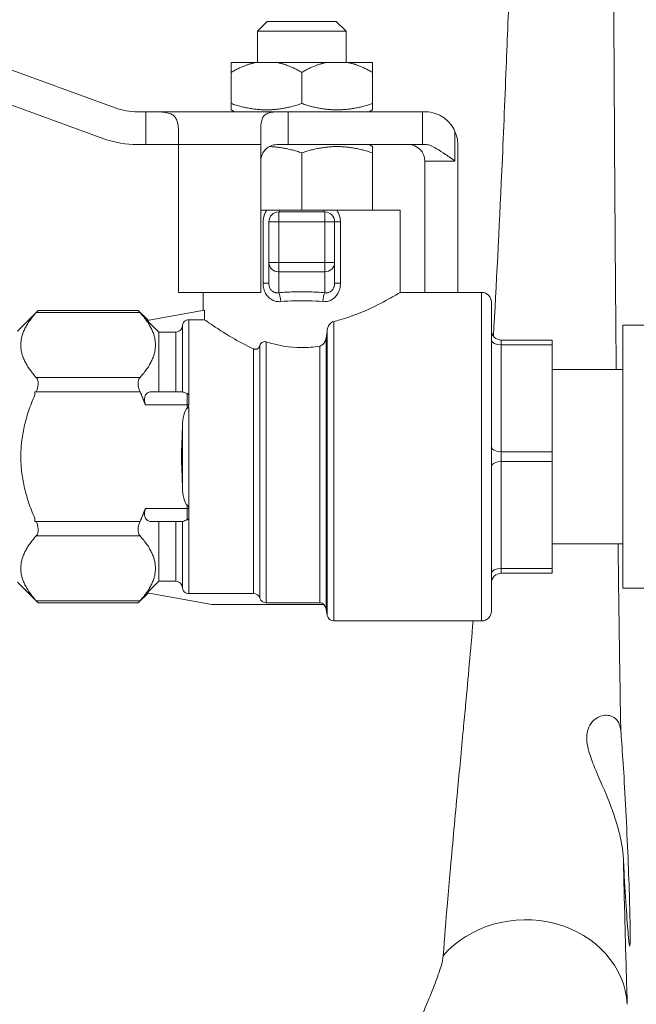
# Model space of a CAD drawing. Units: inches. Extents: x 111 to 414, y 20 to 374.
# Drawn here: x 341 to 343, y 38 to 41 of the extents above; entities that cross this region are included whole.
import ezdxf

# ---------------------------------------------------------------- set-up
doc = ezdxf.new("R2010")
doc.units = ezdxf.units.IN
doc.header["$MEASUREMENT"] = 0

# ---------------------------------------------------------------- blocks, each defined once
blk = doc.blocks.new('06_PRV_BLOCK_2DLEFT')
at = {"linetype": 'Continuous', "lineweight": 0, "extrusion": (-2.22045e-16, 1, -2.22045e-16)}
for p, q in [((2.8606, 6.325), (2.8306, 6.295)), ((3.0706, 6.325), (2.8606, 6.325)), ((3.0706, 6.325), (3.1006, 6.295)), ((3.1006, 6.295), (2.8306, 6.295)), ((2.8306, 6.2), (2.8306, 6.295)), ((3.1006, 6.2), (3.1006, 6.295)), ((2.3972, 6.0621), (1.8583, 6.2582)), ((2.7506, 6.2), (2.8256, 6.2)), ((2.8256, 6.2), (2.8907, 6.2)), ((3.0406, 6.2), (2.8907, 6.2)), ((3.0406, 6.2), (3.1057, 6.2)), ((3.1057, 6.2), (3.1806, 6.2)), ((1.8576, 6.152), (2.363, 5.9681)), ((2.7506, 6.075), (2.7506, 6.17)), ((2.9656, 6.075), (2.9656, 6.17)), ((3.1806, 6.075), (3.1806, 6.17)), ((2.7607, 6.05), (2.7506, 6.0558)), ((3.1706, 6.05), (3.1806, 6.0558)), ((2.4906, 6.05), (2.4656, 6.05)), ((2.9005, 6.05), (2.4906, 6.05)), ((2.4906, 6.05), (2.4906, 5.95)), ((2.9005, 6.05), (2.924, 6.05)), ((2.924, 6.05), (3.3336, 6.05)), ((2.924, 6.05), (2.924, 5.95)), ((3.3336, 6.05), (3.3406, 6.05)), ((3.3336, 5.95), (3.3336, 6.05)), ((2.8406, 5.95), (2.8406, 5.9901)), ((3.4322, 5.9901), (3.4322, 5.9)), ((2.4656, 5.95), (2.4906, 5.95)), ((2.5906, 5.95), (2.4906, 5.95)), ((2.8406, 5.95), (2.5906, 5.95)), ((2.5906, 5.95), (2.5906, 5.5)), ((2.8406, 5.5), (2.8406, 5.95)), ((2.924, 5.95), (2.8906, 5.95)), ((2.924, 5.95), (3.3336, 5.95)), ((3.1706, 5.95), (3.1806, 5.9442)), ((3.3456, 5.95), (3.3336, 5.95)), ((3.4406, 5.95), (3.4406, 5.5)), ((2.9656, 5.75), (2.9656, 5.925)), ((3.1806, 5.75), (3.1806, 5.925)), ((3.3406, 5.9), (3.4322, 5.9)), ((3.3406, 5.9), (3.3406, 5.5)), ((2.8585, 5.75), (2.8406, 5.75)), ((2.8956, 5.745), (3.0356, 5.745)), ((2.8956, 5.715), (2.8956, 5.745)), ((2.8991, 5.75), (3.0322, 5.75)), ((3.0356, 5.745), (3.0356, 5.715)), ((3.2656, 5.75), (3.0728, 5.75)), ((3.2656, 5.5), (3.2656, 5.75)), ((2.848, 5.528), (2.848, 5.715)), ((2.8656, 5.5908), (2.8656, 5.715)), ((2.8656, 5.715), (2.8956, 5.715)), ((2.8956, 5.5908), (2.8956, 5.715)), ((2.8956, 5.715), (3.0356, 5.715)), ((3.0356, 5.715), (3.0356, 5.5908)), ((3.0356, 5.715), (3.0656, 5.715)), ((3.0656, 5.715), (3.0656, 5.5908)), ((3.0656, 5.715), (3.0833, 5.715)), ((3.0833, 5.715), (3.0833, 5.528)), ((2.8656, 5.528), (2.8656, 5.5908)), ((2.8956, 5.5908), (2.8656, 5.5908)), ((2.8956, 5.5627), (2.8956, 5.5908)), ((2.8956, 5.5908), (3.0356, 5.5908)), ((3.0356, 5.5908), (3.0356, 5.5627)), ((3.0656, 5.5908), (3.0356, 5.5908)), ((3.0656, 5.5908), (3.0656, 5.528)), ((2.8956, 5.5627), (3.0356, 5.5627)), ((2.8956, 5.4992), (2.8956, 5.5627)), ((3.0356, 5.5627), (3.0356, 5.4992)), ((2.8656, 5.528), (2.848, 5.528)), ((2.5906, 5.5), (2.8406, 5.5)), ((2.6656, 5.4453), (2.6656, 5.5)), ((3.2656, 5.5), (3.513, 5.5)), ((3.513, 4.5), (3.513, 5.5)), ((3.543, 4.53), (3.543, 5.47)), ((2.1, 5.3825), (2.163, 5.4455)), ((2.157, 5.4388), (2.473, 5.4388)), ((2.163, 5.4455), (2.467, 5.4455)), ((2.4974, 5.4151), (2.467, 5.4455)), ((2.4949, 5.4146), (2.6698, 5.4461)), ((2.6698, 5.417), (2.6698, 5.4461)), ((2.602, 5.1975), (2.602, 5.3981)), ((2.6698, 5.417), (2.622, 5.417)), ((2.622, 5.1795), (2.622, 5.417)), ((3.063, 4.5), (3.063, 5.4117)), ((3.943, 4.6), (3.943, 5.4)), ((3.943, 5.4), (4.193, 5.4)), ((2.53, 5.3792), (2.5821, 5.3792)), ((2.53, 5.1975), (2.53, 5.3792)), ((2.5821, 5.3792), (2.5821, 5.1975)), ((3.0433, 5.387), (3.0433, 4.5165)), ((2.838, 4.5691), (2.838, 5.3383)), ((2.857, 4.5553), (2.857, 5.3494)), ((3.0202, 5.3365), (3.0202, 4.5553)), ((3.0399, 4.536), (3.0399, 5.3617)), ((3.573, 5.34), (3.573, 5.355)), ((3.728, 5.355), (3.573, 5.355)), ((3.573, 5.34), (3.573, 5.015)), ((3.728, 5.34), (3.573, 5.34)), ((3.728, 5.34), (3.728, 5.355)), ((3.728, 5.34), (3.728, 5.015)), ((2.819, 5.3285), (2.819, 4.583)), ((3.728, 5.265), (3.943, 5.265)), ((2.157, 5.241), (2.473, 5.241)), ((2.153, 5.1975), (2.1569, 5.1975)), ((2.153, 5.1887), (2.153, 5.1975)), ((2.1569, 5.1976), (2.4731, 5.1975)), ((2.6024, 5.1975), (2.5084, 5.1975)), ((2.617, 5.1575), (2.617, 5.1919)), ((2.617, 5.1575), (2.4896, 5.1575)), ((2.617, 5.1575), (2.617, 5.1495)), ((2.617, 5.1575), (2.6216, 5.1575)), ((2.622, 5.1631), (2.622, 5.1795)), ((2.617, 5.1495), (2.622, 5.1495)), ((2.602, 5.0833), (2.602, 4.9167)), ((3.573, 4.985), (3.573, 5.015)), ((3.728, 5.015), (3.573, 5.015)), ((3.728, 4.985), (3.728, 5.015)), ((3.573, 4.985), (3.573, 4.66)), ((3.728, 4.985), (3.573, 4.985)), ((3.728, 4.985), (3.728, 4.66)), ((2.4896, 4.8425), (2.617, 4.8425)), ((2.617, 4.8523), (2.617, 4.8425)), ((2.617, 4.8081), (2.617, 4.8425)), ((2.6216, 4.8425), (2.617, 4.8425)), ((2.622, 4.8205), (2.622, 4.8369)), ((2.153, 4.8025), (2.153, 4.8113)), ((2.1569, 4.8025), (2.153, 4.8025)), ((2.1569, 4.8024), (2.4731, 4.8025)), ((2.5084, 4.8025), (2.6024, 4.8025)), ((2.53, 4.6208), (2.53, 4.8025)), ((2.5821, 4.8025), (2.5821, 4.6208)), ((2.602, 4.6019), (2.602, 4.8025)), ((2.622, 4.583), (2.622, 4.8205)), ((2.157, 4.759), (2.473, 4.759)), ((3.728, 4.735), (3.943, 4.735)), ((3.573, 4.645), (3.573, 4.66)), ((3.728, 4.66), (3.573, 4.66)), ((3.728, 4.645), (3.728, 4.66)), ((2.1, 4.6175), (2.163, 4.5545)), ((2.53, 4.6208), (2.5821, 4.6208)), ((3.728, 4.645), (3.573, 4.645)), ((3.943, 4.6), (4.193, 4.6)), ((2.157, 4.5612), (2.473, 4.5612)), ((2.4974, 4.5849), (2.467, 4.5545)), ((2.6918, 4.55), (2.4949, 4.5854)), ((2.622, 4.583), (2.819, 4.583)), ((2.163, 4.5545), (2.467, 4.5545)), ((3.0337, 4.55), (2.6918, 4.55)), ((2.857, 4.5553), (3.0202, 4.5553)), ((3.0399, 4.536), (3.0433, 4.5165)), ((3.063, 4.5), (3.513, 4.5))]:
    blk.add_line(p, q, dxfattribs=at)
at = {"linetype": 'Continuous', "lineweight": 0, "extrusion": (4.93038e-32, -2.22045e-16, -1)}
for centre, radius, start, end in [((-2.4656, 6.25), 0.2, 270, 290), ((-2.8956, 5.715), 0.03, 0, 90), ((-3.0356, 5.715), 0.03, 90, 180), ((-3.513, 5.47), 0.03, 90, 180), ((48.195, -44.9121), 71.43, 135.205963, 135.245952), ((48.1946, 54.9118), 71.4295, 224.754048, 224.794037), ((-3.573, 4.615), 0.03, 0.0003, 90), ((-3.0202, 4.5325), 0.02, 118.955, 170), ((-3.513, 4.53), 0.03, 180, 270), ((-3.063, 4.52), 0.02, 270, 350)]:
    blk.add_arc(centre, radius, start, end, dxfattribs=at)
at = {"linetype": 'Continuous', "lineweight": 0}
for centre, radius, start, end in [((2.4656, 6.25), 0.3, 250, 270), ((3.3406, 5.95), 0.1, 0, 23.6405), ((3.2906, 5.9), 0.05, 0, 90), ((3.573, 5.385), 0.03, 180.0003, 270)]:
    blk.add_arc(centre, radius, start, end, dxfattribs=at)
for centre, major_axis, ratio, start_param, end_param in [((2.8956, 5.774), (0, -0.029), 0.212802, 0, 0.596002), ((3.0946, 5.528), (-0.029, 0), 0.000036, 0.000013, 1.167894), ((3.0356, 5.4721), (0.0024, 0.0289), 0.212092, 0.367507, 1.588109), ((3.573, 5.355), (-0.03, 0), 0.5, 0.000005, 1.570796), ((3.573, 5.03), (-0.03, 0), 0.5, 0.000005, 1.570796), ((2.819, 4.5629), (-0.0006, 0.0201), 0.993092, -1.281694, -0.028439)]:
    blk.add_ellipse(centre, major_axis=major_axis, ratio=ratio, start_param=start_param, end_param=end_param, dxfattribs=at)
at = {"linetype": 'Continuous', "lineweight": 0, "extrusion": (4.93399e-32, -2.22045e-16, -1)}
blk.add_ellipse((3.0356, 5.774), major_axis=(0, -0.029), ratio=0.21283, start_param=-0.000084, end_param=0.595964, dxfattribs=at)
at = {"linetype": 'Continuous', "lineweight": 0, "extrusion": (4.93038e-32, -2.22045e-16, -1)}
for centre, major_axis, ratio, start_param, end_param in [((2.8956, 5.5908), (-0.03, 0), 0.936329, -1.570796, 0), ((3.0356, 5.5908), (0.03, 0), 0.936329, 0, 1.570796), ((7.6747, 4.6233), (0.509, 5.817), 0.80303, -1.513976, -1.5096), ((3.573, 4.97), (-0.03, 0), 0.5, 0.000005, 1.570796), ((3.573, 4.645), (-0.03, 0), 0.5, 0.000005, 1.570796), ((3.6448, 3.3167), (0.3124, 0.0097), 0.874837, -2.463173, -0.023087)]:
    blk.add_ellipse(centre, major_axis=major_axis, ratio=ratio, start_param=start_param, end_param=end_param, dxfattribs=at)
at = {"linetype": 'Continuous', "lineweight": 0, "extrusion": (1.84889e-32, -2.22045e-16, -1)}
blk.add_ellipse((2.8956, 5.4721), major_axis=(-0.0024, 0.0289), ratio=0.212101, start_param=0.367522, end_param=1.58816, dxfattribs=at)
at = {"linetype": 'Continuous', "lineweight": 0, "extrusion": (6.47112e-32, -2.22045e-16, -1)}
blk.add_ellipse((2.857, 4.5754), major_axis=(-0.0007, -0.0201), ratio=0.993526, start_param=-0.032405, end_param=1.220235, dxfattribs=at)
at = {"linetype": 'Continuous', "lineweight": 0}
for points, knots in [([(2.6077, 8.0143), (2.3839, 7.8505), (2.1708, 7.6721), (1.9702, 7.4806), (1.722, 7.2436), (1.4929, 6.9864), (1.2861, 6.7125), (1.0793, 6.4386), (0.8947, 6.1479), (0.7346, 5.8443), (0.7131, 5.8035), (0.6921, 5.7625), (0.6715, 5.7213)], [0, 0, 0, 0, 0.274622, 0.274622, 0.274622, 0.614494, 0.614494, 0.614494, 0.954366, 0.954366, 0.954366, 1, 1, 1, 1]), ([(3.6297, 7.5432), (3.626, 7.3807), (3.6217, 7.2058), (3.6165, 7.0229), (3.6138, 6.9241), (3.6108, 6.8231), (3.6075, 6.7203), (3.6046, 6.6326), (3.6016, 6.5436), (3.5984, 6.4536), (3.5952, 6.3647), (3.5918, 6.2748), (3.5882, 6.1855), (3.5839, 6.0785), (3.5796, 5.9725), (3.5749, 5.8698), (3.5667, 5.69), (3.558, 5.5205), (3.5492, 5.3667)], [0, 0, 0, 0, 0.1, 0.1, 0.1, 0.153986, 0.153986, 0.153986, 0.2, 0.2, 0.2, 0.2454812, 0.2454812, 0.2454812, 0.3, 0.3, 0.3, 0.3954708, 0.3954708, 0.3954708, 0.3954708]), ([(3.9114, 7.4413), (3.9115, 7.4133), (3.9116, 7.3853), (3.9117, 7.3572), (3.9122, 7.1933), (3.9129, 7.0278), (3.9136, 6.8614), (3.9137, 6.8313), (3.9138, 6.8012), (3.9139, 6.7711), (3.9146, 6.6216), (3.9153, 6.4713), (3.9161, 6.3217), (3.9165, 6.2456), (3.9169, 6.1698), (3.9173, 6.0943), (3.9179, 5.9856), (3.9186, 5.8777), (3.9193, 5.7705), (3.9201, 5.6564), (3.921, 5.5432), (3.9219, 5.4309), (3.9223, 5.3779), (3.9228, 5.325), (3.9232, 5.2724), (3.9233, 5.2699), (3.9233, 5.2675), (3.9233, 5.265)], [0, 0, 0, 0, 0.0253414, 0.0253414, 0.0253414, 0.1732868, 0.1732868, 0.1732868, 0.2, 0.2, 0.2, 0.3326208, 0.3326208, 0.3326208, 0.4, 0.4, 0.4, 0.4968885, 0.4968885, 0.4968885, 0.6, 0.6, 0.6, 0.648709, 0.648709, 0.648709, 0.6509888, 0.6509888, 0.6509888, 0.6509888]), ([(2.4906, 6.05), (2.5057, 6.05), (2.5214, 6.0502), (2.5423, 6.0491), (2.5488, 6.0484), (2.5605, 6.0461), (2.5657, 6.0444), (2.5738, 6.0399), (2.5773, 6.037), (2.5828, 6.0297), (2.5848, 6.0253), (2.5889, 6.012), (2.5899, 6.0008), (2.5907, 5.9761), (2.5906, 5.9626), (2.5906, 5.95)], [-1.0450443, -1.0450443, -1.0450443, -1.0450443, -0.9305272, -0.9305272, -0.8732641, -0.8732641, -0.8160011, -0.8160011, -0.7656246, -0.7656246, -0.7152482, -0.7152482, -0.6188874, -0.6188874, -0.5225266, -0.5225266, -0.5225266, -0.5225266]), ([(2.8406, 5.9901), (2.8406, 5.9902), (2.8406, 5.9903), (2.8406, 6.0032), (2.8411, 6.0147), (2.8448, 6.0282), (2.8466, 6.0326), (2.852, 6.0396), (2.8554, 6.0423), (2.8636, 6.0464), (2.8689, 6.0478), (2.8807, 6.0495), (2.8874, 6.0499), (2.8965, 6.05), (2.8985, 6.05), (2.9005, 6.05)], [-1.5348174, -1.5348174, -1.5348174, -1.5348174, -1.5341961, -1.5341961, -1.432551, -1.432551, -1.3801088, -1.3801088, -1.3276665, -1.3276665, -1.2683901, -1.2683901, -1.2091137, -1.2091137, -1.1928147, -1.1928147, -1.1928147, -1.1928147]), ([(3.3406, 6.05), (3.3407, 6.05), (3.3407, 6.05), (3.3464, 6.05), (3.3549, 6.0495), (3.3695, 6.0459), (3.3754, 6.044), (3.3873, 6.0387), (3.3934, 6.0352), (3.4049, 6.027), (3.4107, 6.0218), (3.4211, 6.0099), (3.4257, 6.0032), (3.4304, 5.9941), (3.4313, 5.9921), (3.4322, 5.9901)], [-0.4442566, -0.4442566, -0.4442566, -0.4442566, -0.4436353, -0.4436353, -0.3419902, -0.3419902, -0.289548, -0.289548, -0.2371057, -0.2371057, -0.1778293, -0.1778293, -0.1185529, -0.1185529, -0.1022539, -0.1022539, -0.1022539, -0.1022539]), ([(2.8406, 5.9), (2.8406, 5.9064), (2.8419, 5.9134), (2.8476, 5.9265), (2.8521, 5.9327), (2.8614, 5.9409), (2.8663, 5.9441), (2.8776, 5.9487), (2.8841, 5.95), (2.8906, 5.95)], [-0.9628942, -0.9628942, -0.9628942, -0.9628942, -0.8784026, -0.8784026, -0.793911, -0.793911, -0.7363284, -0.7363284, -0.6787457, -0.6787457, -0.6787457, -0.6787457]), ([(3.3456, 5.95), (3.3494, 5.95), (3.3542, 5.9487), (3.3649, 5.9441), (3.3708, 5.9409), (3.3847, 5.9327), (3.3941, 5.9265), (3.4133, 5.9134), (3.4232, 5.9064), (3.4322, 5.9)], [0.6787457, 0.6787457, 0.6787457, 0.6787457, 0.7363284, 0.7363284, 0.793911, 0.793911, 0.8784026, 0.8784026, 0.9628942, 0.9628942, 0.9628942, 0.9628942]), ([(2.848, 5.715), (2.848, 5.7191), (2.8488, 5.7273), (2.8523, 5.7393), (2.8562, 5.7465), (2.8585, 5.75)], [0, 0, 0, 0, 0.3333333, 0.6666667, 0.9998933, 0.9998933, 0.9998933, 0.9998933]), ([(2.8991, 5.75), (2.8977, 5.75), (2.8963, 5.75), (2.8935, 5.75), (2.892, 5.75), (2.8876, 5.75), (2.8846, 5.75), (2.878, 5.75), (2.8745, 5.75), (2.8668, 5.75), (2.8628, 5.75), (2.8585, 5.75)], [-0.1369395, -0.1369395, -0.1369395, -0.1369395, -0.1226524, -0.1226524, -0.1061767, -0.1061767, -0.0705479, -0.0705479, -0.035207, -0.035207, -0.000004, -0.000004, -0.000004, -0.000004]), ([(3.0728, 5.75), (3.0684, 5.75), (3.0644, 5.75), (3.0567, 5.75), (3.0532, 5.75), (3.0467, 5.75), (3.0436, 5.75), (3.0392, 5.75), (3.0378, 5.75), (3.0349, 5.75), (3.0336, 5.75), (3.0322, 5.75)], [-0.105467, -0.105467, -0.105467, -0.105467, -0.0782893, -0.0782893, -0.0510088, -0.0510088, -0.0236459, -0.0236459, -0.010985, -0.010985, 0, 0, 0, 0]), ([(3.0728, 5.75), (3.0751, 5.7465), (3.0789, 5.7393), (3.0825, 5.7273), (3.0833, 5.7192), (3.0833, 5.715)], [0.0001059, 0.0001059, 0.0001059, 0.0001059, 0.3333333, 0.6666667, 1, 1, 1, 1]), ([(2.8956, 5.4992), (2.895, 5.4991), (2.8944, 5.499), (2.8937, 5.499), (2.8918, 5.4988), (2.8898, 5.4988), (2.8879, 5.4991), (2.8871, 5.4992), (2.8862, 5.4993), (2.8854, 5.4995), (2.8838, 5.4998), (2.8823, 5.5004), (2.8808, 5.501), (2.8798, 5.5015), (2.8788, 5.502), (2.8779, 5.5025), (2.8768, 5.5033), (2.8757, 5.5041), (2.8746, 5.505), (2.8736, 5.5059), (2.8727, 5.5069), (2.8718, 5.508), (2.8711, 5.5089), (2.8705, 5.5099), (2.8699, 5.5109), (2.869, 5.5124), (2.8683, 5.514), (2.8677, 5.5157), (2.8673, 5.5166), (2.867, 5.5176), (2.8668, 5.5186), (2.8662, 5.5208), (2.8658, 5.5231), (2.8657, 5.5256), (2.8656, 5.5264), (2.8656, 5.5272), (2.8656, 5.528)], [0, 0, 0, 0, 0.040179, 0.040179, 0.040179, 0.166667, 0.166667, 0.166667, 0.223969, 0.223969, 0.223969, 0.333333, 0.333333, 0.333333, 0.407573, 0.407573, 0.407573, 0.5, 0.5, 0.5, 0.591455, 0.591455, 0.591455, 0.666667, 0.666667, 0.666667, 0.774659, 0.774659, 0.774659, 0.833333, 0.833333, 0.833333, 0.958381, 0.958381, 0.958381, 1, 1, 1, 1]), ([(3.0656, 5.528), (3.0656, 5.5272), (3.0656, 5.5264), (3.0656, 5.5255), (3.0654, 5.5231), (3.065, 5.5208), (3.0645, 5.5186), (3.0642, 5.5176), (3.0639, 5.5166), (3.0636, 5.5157), (3.063, 5.514), (3.0622, 5.5124), (3.0614, 5.5109), (3.0608, 5.5099), (3.0601, 5.5089), (3.0594, 5.508), (3.0585, 5.5069), (3.0576, 5.5059), (3.0566, 5.505), (3.0556, 5.5041), (3.0545, 5.5033), (3.0533, 5.5025), (3.0524, 5.502), (3.0515, 5.5015), (3.0505, 5.501), (3.049, 5.5004), (3.0474, 5.4998), (3.0458, 5.4995), (3.045, 5.4993), (3.0442, 5.4992), (3.0433, 5.4991), (3.0414, 5.4988), (3.0394, 5.4988), (3.0374, 5.499), (3.0368, 5.4991), (3.0362, 5.4991), (3.0356, 5.4992)], [0, 0, 0, 0, 0.041988, 0.041988, 0.041988, 0.166667, 0.166667, 0.166667, 0.225867, 0.225867, 0.225867, 0.333333, 0.333333, 0.333333, 0.409303, 0.409303, 0.409303, 0.5, 0.5, 0.5, 0.593452, 0.593452, 0.593452, 0.666667, 0.666667, 0.666667, 0.777123, 0.777123, 0.777123, 0.833333, 0.833333, 0.833333, 0.961437, 0.961437, 0.961437, 1, 1, 1, 1]), ([(3.0356, 5.4992), (3.0209, 5.5004), (3.0062, 5.5012), (2.9914, 5.5017), (2.9906, 5.5017), (2.9899, 5.5017), (2.9891, 5.5017), (2.9735, 5.5022), (2.9577, 5.5022), (2.9421, 5.5017), (2.9413, 5.5017), (2.9404, 5.5017), (2.9396, 5.5017), (2.9248, 5.5012), (2.9102, 5.5004), (2.8956, 5.4992)], [0.000008, 0.000008, 0.000008, 0.000008, 0.3173312, 0.3173312, 0.3173312, 0.3333333, 0.3333333, 0.3333333, 0.6666667, 0.6666667, 0.6666667, 0.6845813, 0.6845813, 0.6845813, 0.9999922, 0.9999922, 0.9999922, 0.9999922]), ([(3.063, 5.4117), (3.0694, 5.4132), (3.0757, 5.4148), (3.1186, 5.4268), (3.1516, 5.4405), (3.2038, 5.465), (3.2267, 5.4775), (3.2577, 5.4951), (3.2656, 5.5), (3.2656, 5.5)], [-4.4908154, -4.4908154, -4.4908154, -4.4908154, -4.4408383, -4.4408383, -4.1437601, -4.1437601, -3.8485987, -3.8485987, -3.5534374, -3.5534374, -3.5534374, -3.5534374]), ([(2.163, 5.4455), (2.163, 5.4455), (2.1626, 5.4451), (2.1611, 5.4434), (2.1601, 5.4422), (2.1581, 5.4401), (2.1576, 5.4394), (2.157, 5.4388)], [-0.31867123, -0.31867123, -0.31867123, -0.31867123, -0.29032037, -0.29032037, -0.26196951, -0.26196951, -0.25140676, -0.25140676, -0.25140676, -0.25140676]), ([(2.473, 5.4388), (2.4724, 5.4394), (2.4719, 5.4401), (2.4699, 5.4422), (2.4689, 5.4434), (2.4674, 5.4451), (2.467, 5.4455), (2.467, 5.4455)], [0.61318103, 0.61318103, 0.61318103, 0.61318103, 0.62374378, 0.62374378, 0.65209464, 0.65209464, 0.6804455, 0.6804455, 0.6804455, 0.6804455]), ([(2.5821, 5.3792), (2.5845, 5.3792), (2.5874, 5.3798), (2.592, 5.3817), (2.5945, 5.3833), (2.598, 5.3869), (2.5996, 5.3893), (2.6013, 5.3936), (2.6019, 5.3959), (2.602, 5.3981)], [-0.15105477, -0.15105477, -0.15105477, -0.15105477, -0.13229672, -0.13229672, -0.11345602, -0.11345602, -0.09452051, -0.09452051, -0.0786347, -0.0786347, -0.0786347, -0.0786347]), ([(2.602, 5.3981), (2.6022, 5.4003), (2.6027, 5.4027), (2.6045, 5.4069), (2.6061, 5.4094), (2.6096, 5.4129), (2.6121, 5.4145), (2.6166, 5.4164), (2.6195, 5.417), (2.622, 5.417)], [0.22972628, 0.22972628, 0.22972628, 0.22972628, 0.24560728, 0.24560728, 0.26452777, 0.26452777, 0.28336049, 0.28336049, 0.30212453, 0.30212453, 0.30212453, 0.30212453]), ([(2.6698, 5.417), (2.6738, 5.4142), (2.6803, 5.4096), (2.7049, 5.3927), (2.7278, 5.3775), (2.7723, 5.3515), (2.7944, 5.3394), (2.819, 5.3285)], [3.7439425, 3.7439425, 3.7439425, 3.7439425, 3.9172197, 3.9172197, 4.2163074, 4.2163074, 4.435065, 4.435065, 4.435065, 4.435065]), ([(3.0433, 5.387), (3.0436, 5.389), (3.0441, 5.3911), (3.046, 5.3969), (3.048, 5.4006), (3.0524, 5.4057), (3.0543, 5.4075), (3.0585, 5.4102), (3.0607, 5.4111), (3.063, 5.4117)], [0.28508459, 0.28508459, 0.28508459, 0.28508459, 0.30098598, 0.30098598, 0.33292724, 0.33292724, 0.35328598, 0.35328598, 0.37228679, 0.37228679, 0.37228679, 0.37228679]), ([(2.819, 5.3285), (2.8199, 5.3281), (2.8209, 5.3277), (2.8236, 5.327), (2.8254, 5.3269), (2.8287, 5.3274), (2.8302, 5.328), (2.8331, 5.3298), (2.8343, 5.331), (2.8366, 5.3342), (2.8374, 5.3362), (2.838, 5.3383)], [-0.20087755, -0.20087755, -0.20087755, -0.20087755, -0.19166846, -0.19166846, -0.17526269, -0.17526269, -0.16054753, -0.16054753, -0.14457626, -0.14457626, -0.12598413, -0.12598413, -0.12598413, -0.12598413]), ([(2.838, 5.3383), (2.8382, 5.3389), (2.8384, 5.3395), (2.8394, 5.3422), (2.8405, 5.3441), (2.8433, 5.3472), (2.8449, 5.3483), (2.8482, 5.3497), (2.8498, 5.3501), (2.8534, 5.3502), (2.8552, 5.3499), (2.857, 5.3494)], [0.31389166, 0.31389166, 0.31389166, 0.31389166, 0.31931658, 0.31931658, 0.33802481, 0.33802481, 0.35401401, 0.35401401, 0.36846726, 0.36846726, 0.38349089, 0.38349089, 0.38349089, 0.38349089]), ([(2.857, 5.3494), (2.8915, 5.3387), (2.929, 5.332), (2.9656, 5.332), (2.9838, 5.332), (3.0021, 5.3337), (3.0202, 5.3365)], [-0.2791031, -0.2791031, -0.2791031, -0.2791031, 0, 0, 0, 0.1381154, 0.1381154, 0.1381154, 0.1381154]), ([(3.0202, 5.3365), (3.0207, 5.3366), (3.0212, 5.3367), (3.0241, 5.3374), (3.0263, 5.3386), (3.031, 5.3422), (3.0334, 5.3451), (3.0376, 5.3523), (3.0391, 5.3566), (3.0399, 5.3613), (3.0399, 5.3615), (3.0399, 5.3617)], [-0.17963831, -0.17963831, -0.17963831, -0.17963831, -0.17574846, -0.17574846, -0.15620855, -0.15620855, -0.1288944, -0.1288944, -0.09696298, -0.09696298, -0.09537091, -0.09537091, -0.09537091, -0.09537091]), ([(2.157, 5.241), (2.1576, 5.2404), (2.1581, 5.2397), (2.1601, 5.2369), (2.1611, 5.2345), (2.1626, 5.229), (2.163, 5.226), (2.163, 5.2195), (2.1626, 5.2161), (2.1611, 5.209), (2.1601, 5.2053), (2.1581, 5.2003), (2.1575, 5.1989), (2.1569, 5.1975)], [0.1841423, 0.1841423, 0.1841423, 0.1841423, 0.194705, 0.194705, 0.2230559, 0.2230559, 0.2514068, 0.2514068, 0.2797576, 0.2797576, 0.3081085, 0.3081085, 0.3192221, 0.3192221, 0.3192221, 0.3192221]), ([(2.473, 5.241), (2.4724, 5.2404), (2.4719, 5.2397), (2.4699, 5.2369), (2.4689, 5.2345), (2.4674, 5.229), (2.467, 5.226), (2.467, 5.2195), (2.4674, 5.2161), (2.4689, 5.209), (2.4699, 5.2053), (2.4719, 5.2003), (2.4725, 5.1989), (2.4731, 5.1975)], [-0.74771, -0.74771, -0.74771, -0.74771, -0.7371472, -0.7371472, -0.7087964, -0.7087964, -0.6804455, -0.6804455, -0.6520946, -0.6520946, -0.6237438, -0.6237438, -0.6125117, -0.6125117, -0.6125117, -0.6125117]), ([(2.4896, 5.1575), (2.4886, 5.1601), (2.4878, 5.1628), (2.4867, 5.1683), (2.4864, 5.1711), (2.4864, 5.1765), (2.4867, 5.1791), (2.4879, 5.1838), (2.4887, 5.1859), (2.4921, 5.1915), (2.4952, 5.1941), (2.5015, 5.1969), (2.5049, 5.1975), (2.5084, 5.1975)], [0.1555446, 0.1555446, 0.1555446, 0.1555446, 0.1760653, 0.1760653, 0.1984437, 0.1984437, 0.2208221, 0.2208221, 0.2432005, 0.2432005, 0.2879572, 0.2879572, 0.3270744, 0.3270744, 0.3270744, 0.3270744]), ([(2.6024, 5.1975), (2.6026, 5.1975), (2.6028, 5.1975), (2.604, 5.1972), (2.6056, 5.1965), (2.6094, 5.1947), (2.6115, 5.1938), (2.6146, 5.1926), (2.6158, 5.1922), (2.617, 5.1919)], [-0.07401214, -0.07401214, -0.07401214, -0.07401214, -0.06833665, -0.06833665, -0.04432994, -0.04432994, -0.02361587, -0.02361587, -0.01328158, -0.01328158, -0.01328158, -0.01328158]), ([(2.617, 5.1919), (2.617, 5.1919), (2.6171, 5.1919), (2.6177, 5.1917), (2.6182, 5.1915), (2.6194, 5.1905), (2.62, 5.1897), (2.6212, 5.1872), (2.6216, 5.1856), (2.6219, 5.1833), (2.6219, 5.1827), (2.622, 5.1816), (2.622, 5.1811), (2.622, 5.1803), (2.622, 5.1799), (2.622, 5.1795)], [-0.08687302, -0.08687302, -0.08687302, -0.08687302, -0.08638857, -0.08638857, -0.07735154, -0.07735154, -0.06694961, -0.06694961, -0.05388886, -0.05388886, -0.04837968, -0.04837968, -0.04492359, -0.04492359, -0.04181469, -0.04181469, -0.04181469, -0.04181469]), ([(2.6216, 5.1575), (2.6214, 5.1555), (2.6208, 5.1535), (2.6195, 5.1511), (2.6189, 5.1504), (2.6181, 5.1498), (2.6179, 5.1497), (2.6175, 5.1495), (2.6172, 5.1495), (2.617, 5.1495)], [-0.09659376, -0.09659376, -0.09659376, -0.09659376, -0.08110171, -0.08110171, -0.07493746, -0.07493746, -0.07325745, -0.07325745, -0.07157743, -0.07157743, -0.07157743, -0.07157743]), ([(2.602, 5.0833), (2.6021, 5.0919), (2.6025, 5.1009), (2.6047, 5.1207), (2.6065, 5.1315), (2.6127, 5.1432), (2.6147, 5.1461), (2.6179, 5.1483), (2.6188, 5.1488), (2.6204, 5.1493), (2.6213, 5.1495), (2.622, 5.1495)], [0.1992176, 0.1992176, 0.1992176, 0.1992176, 0.2621192, 0.2621192, 0.3406053, 0.3406053, 0.3631005, 0.3631005, 0.3698573, 0.3698573, 0.375554, 0.375554, 0.375554, 0.375554]), ([(2.622, 5.1495), (2.622, 5.1299), (2.622, 5.0896), (2.622, 5.0272), (2.622, 4.9642), (2.6221, 4.902), (2.6217, 4.8619), (2.6217, 4.8425)], [0, 0, 0, 0, 0.2, 0.4, 0.6, 0.8, 0.9996648, 0.9996648, 0.9996648, 0.9996648]), ([(2.602, 4.9167), (2.6019, 4.9238), (2.6017, 4.9316), (2.6006, 4.9576), (2.5994, 4.9807), (2.5994, 5.0193), (2.6006, 5.0424), (2.6017, 5.0684), (2.6019, 5.0762), (2.602, 5.0833)], [0.5860236, 0.5860236, 0.5860236, 0.5860236, 0.6371296, 0.6371296, 0.7842223, 0.7842223, 0.9313149, 0.9313149, 0.9824209, 0.9824209, 0.9824209, 0.9824209]), ([(2.617, 4.8523), (2.6147, 4.854), (2.6127, 4.8569), (2.6065, 4.8685), (2.6047, 4.8793), (2.6025, 4.8991), (2.6021, 4.9081), (2.602, 4.9167)], [1.1396018, 1.1396018, 1.1396018, 1.1396018, 1.1616107, 1.1616107, 1.2400969, 1.2400969, 1.3029985, 1.3029985, 1.3029985, 1.3029985]), ([(2.5084, 4.8025), (2.5049, 4.8025), (2.5015, 4.8031), (2.4952, 4.8059), (2.4921, 4.8085), (2.4887, 4.8141), (2.4879, 4.8162), (2.4867, 4.8209), (2.4864, 4.8235), (2.4864, 4.8289), (2.4867, 4.8317), (2.4878, 4.8372), (2.4886, 4.8399), (2.4896, 4.8425)], [0.4183271, 0.4183271, 0.4183271, 0.4183271, 0.4574443, 0.4574443, 0.5022011, 0.5022011, 0.5245794, 0.5245794, 0.5469578, 0.5469578, 0.5693362, 0.5693362, 0.589857, 0.589857, 0.589857, 0.589857]), ([(2.617, 4.8523), (2.6174, 4.852), (2.6178, 4.8516), (2.6191, 4.8501), (2.6199, 4.8486), (2.6211, 4.8454), (2.6214, 4.8439), (2.6216, 4.8425)], [-0.04213579, -0.04213579, -0.04213579, -0.04213579, -0.03622893, -0.03622893, -0.02238002, -0.02238002, -0.01160788, -0.01160788, -0.01160788, -0.01160788]), ([(2.1569, 4.8025), (2.1575, 4.8011), (2.1581, 4.7997), (2.1601, 4.7947), (2.1611, 4.791), (2.1626, 4.7839), (2.163, 4.7805), (2.163, 4.774), (2.1626, 4.771), (2.1611, 4.7655), (2.1601, 4.7631), (2.1581, 4.7603), (2.1576, 4.7596), (2.157, 4.759)], [0.1835915, 0.1835915, 0.1835915, 0.1835915, 0.194705, 0.194705, 0.2230559, 0.2230559, 0.2514068, 0.2514068, 0.2797576, 0.2797576, 0.3081085, 0.3081085, 0.3186712, 0.3186712, 0.3186712, 0.3186712]), ([(2.4731, 4.8025), (2.4725, 4.8011), (2.4719, 4.7997), (2.4699, 4.7947), (2.4689, 4.791), (2.4674, 4.7839), (2.467, 4.7805), (2.467, 4.774), (2.4674, 4.771), (2.4689, 4.7655), (2.4699, 4.7631), (2.4719, 4.7603), (2.4724, 4.7596), (2.473, 4.759)], [-0.7483773, -0.7483773, -0.7483773, -0.7483773, -0.7371472, -0.7371472, -0.7087964, -0.7087964, -0.6804455, -0.6804455, -0.6520946, -0.6520946, -0.6237438, -0.6237438, -0.613181, -0.613181, -0.613181, -0.613181]), ([(2.617, 4.8081), (2.6157, 4.8077), (2.6144, 4.8073), (2.6107, 4.8059), (2.6082, 4.8047), (2.6046, 4.8031), (2.6034, 4.8026), (2.6026, 4.8025), (2.6025, 4.8025), (2.6024, 4.8025)], [-0.29254116, -0.29254116, -0.29254116, -0.29254116, -0.28123846, -0.28123846, -0.25527537, -0.25527537, -0.23472061, -0.23472061, -0.23200673, -0.23200673, -0.23200673, -0.23200673]), ([(2.622, 4.8205), (2.622, 4.8201), (2.622, 4.8198), (2.622, 4.819), (2.622, 4.8187), (2.6219, 4.8177), (2.6219, 4.8171), (2.6217, 4.8147), (2.6213, 4.8128), (2.62, 4.8102), (2.6193, 4.8095), (2.6182, 4.8085), (2.6177, 4.8083), (2.6171, 4.8081), (2.6171, 4.8081), (2.617, 4.8081)], [-0.33976063, -0.33976063, -0.33976063, -0.33976063, -0.33676648, -0.33676648, -0.3336419, -0.3336419, -0.32876803, -0.32876803, -0.31395188, -0.31395188, -0.30456348, -0.30456348, -0.29721552, -0.29721552, -0.29648647, -0.29648647, -0.29648647, -0.29648647]), ([(3.9288, 4.735), (3.9298, 4.6585), (3.9307, 4.5824), (3.9318, 4.5069), (3.9332, 4.4077), (3.9347, 4.3095), (3.9363, 4.2124), (3.9366, 4.1969), (3.9369, 4.1814), (3.9371, 4.166)], [0.8166338, 0.8166338, 0.8166338, 0.8166338, 0.8893247, 0.8893247, 0.8893247, 0.9847462, 0.9847462, 0.9847462, 1, 1, 1, 1]), ([(2.602, 4.6019), (2.6019, 4.6041), (2.6013, 4.6064), (2.5996, 4.6107), (2.598, 4.6131), (2.5945, 4.6167), (2.592, 4.6183), (2.5874, 4.6202), (2.5845, 4.6208), (2.5821, 4.6208)], [-0.22347484, -0.22347484, -0.22347484, -0.22347484, -0.20758903, -0.20758903, -0.18865352, -0.18865352, -0.16981282, -0.16981282, -0.15105477, -0.15105477, -0.15105477, -0.15105477]), ([(2.622, 4.583), (2.6195, 4.583), (2.6166, 4.5836), (2.6121, 4.5855), (2.6096, 4.5871), (2.6061, 4.5906), (2.6045, 4.5931), (2.6027, 4.5973), (2.6022, 4.5997), (2.602, 4.6019)], [0, 0, 0, 0, 0.01876404, 0.01876404, 0.03759676, 0.03759676, 0.05651725, 0.05651725, 0.07239825, 0.07239825, 0.07239825, 0.07239825]), ([(2.157, 4.5612), (2.1576, 4.5606), (2.1581, 4.5599), (2.1601, 4.5578), (2.1611, 4.5566), (2.1626, 4.5549), (2.163, 4.5545), (2.163, 4.5545)], [0.18414228, 0.18414228, 0.18414228, 0.18414228, 0.19470504, 0.19470504, 0.2230559, 0.2230559, 0.25140676, 0.25140676, 0.25140676, 0.25140676]), ([(2.467, 4.5545), (2.467, 4.5545), (2.4674, 4.5549), (2.4689, 4.5566), (2.4699, 4.5578), (2.4719, 4.5599), (2.4724, 4.5606), (2.473, 4.5612)], [0.6804455, 0.6804455, 0.6804455, 0.6804455, 0.70879636, 0.70879636, 0.73714722, 0.73714722, 0.74770997, 0.74770997, 0.74770997, 0.74770997]), ([(3.0337, 4.55), (3.0321, 4.5515), (3.0299, 4.5529), (3.0256, 4.5547), (3.0227, 4.5553), (3.0202, 4.5553)], [-0.18643449, -0.18643449, -0.18643449, -0.18643449, -0.16967221, -0.16967221, -0.15090073, -0.15090073, -0.15090073, -0.15090073]), ([(3.4874, 4.5), (3.4797, 4.4094), (3.472, 4.3249), (3.4647, 4.2458), (3.4624, 4.2202), (3.46, 4.1952), (3.4578, 4.1707), (3.4516, 4.105), (3.4457, 4.0426), (3.4401, 3.9824), (3.4327, 3.9036), (3.4256, 3.8285), (3.4187, 3.7495), (3.4183, 3.7457), (3.418, 3.742), (3.4177, 3.7382), (3.4148, 3.7064), (3.412, 3.6739), (3.4092, 3.6411), (3.4047, 3.5881), (3.4004, 3.5341), (3.3963, 3.4807)], [0.6158728, 0.6158728, 0.6158728, 0.6158728, 0.7, 0.7, 0.7, 0.7271351, 0.7271351, 0.7271351, 0.8, 0.8, 0.8, 0.895474, 0.895474, 0.895474, 0.9, 0.9, 0.9, 0.9382419, 0.9382419, 0.9382419, 0.9999989, 0.9999989, 0.9999989, 0.9999989]), ([(3.945, 3.7757), (3.9435, 3.8034), (3.9386, 3.8315), (3.9228, 3.8938), (3.9106, 3.9275), (3.8838, 3.9937), (3.8691, 4.0255), (3.8505, 4.0709), (3.8445, 4.0872), (3.8373, 4.1128), (3.8352, 4.1227), (3.8338, 4.1366), (3.8336, 4.141), (3.8337, 4.1484), (3.8338, 4.1515), (3.8345, 4.1576), (3.835, 4.1606), (3.8368, 4.1682), (3.8382, 4.1725), (3.8437, 4.1847), (3.8488, 4.1915), (3.8647, 4.2064), (3.8771, 4.2116), (3.9022, 4.2138), (3.915, 4.2096), (3.9311, 4.1918), (3.9358, 4.1806), (3.9371, 4.166)], [-2.264429, -2.264429, -2.264429, -2.264429, -2.046472, -2.046472, -1.775041, -1.775041, -1.482747, -1.482747, -1.308968, -1.308968, -1.190436, -1.190436, -1.132031, -1.132031, -1.088556, -1.088556, -1.04199, -1.04199, -0.967946, -0.967946, -0.813421, -0.813421, -0.542595, -0.542595, -0.236846, -0.236846, -0.000016, -0.000016, -0.000016, -0.000016]), ([(3.9371, 4.166), (3.9381, 4.1549), (3.9391, 4.142), (3.9424, 4.098), (3.9448, 4.0616), (3.947, 4.0241), (3.9494, 3.9833), (3.952, 3.9356), (3.9567, 3.8384), (3.9588, 3.7891), (3.9622, 3.7022), (3.9636, 3.6592), (3.9655, 3.5875), (3.966, 3.5588), (3.966, 3.5214), (3.9655, 3.5103), (3.9636, 3.5093), (3.9622, 3.5194), (3.9588, 3.555), (3.9567, 3.5828), (3.952, 3.6531), (3.9494, 3.6956), (3.9463, 3.7506), (3.9457, 3.763), (3.945, 3.7757)], [4.903367, 4.903367, 4.903367, 4.903367, 5.063359, 5.063359, 5.386226, 5.386226, 5.386226, 5.737028, 5.737028, 6.087831, 6.087831, 6.438354, 6.438354, 6.788878, 6.788878, 7.139402, 7.139402, 7.489926, 7.489926, 7.840728, 7.840728, 8.19153, 8.19153, 8.288497, 8.288497, 8.288497, 8.288497]), ([(3.945, 3.7757), (3.9469, 3.6926), (3.9509, 3.5354), (3.9549, 3.3967), (3.9569, 3.3327)], [0, 0, 0, 0, 0.5, 0.9999829, 0.9999829, 0.9999829, 0.9999829]), ([(3.3963, 3.4807), (3.3956, 3.4717), (3.3932, 3.4603), (3.389, 3.4462), (3.3848, 3.4321), (3.3789, 3.4152), (3.3716, 3.3961), (3.3642, 3.377), (3.3555, 3.3556), (3.3456, 3.3321), (3.3358, 3.3085), (3.3248, 3.2828), (3.3127, 3.2542), (3.3006, 3.2257), (3.2873, 3.1943), (3.2731, 3.1598)], [0, 0, 0, 0, 0.2, 0.2, 0.2, 0.4, 0.4, 0.4, 0.6, 0.6, 0.6, 0.8, 0.8, 0.8, 1, 1, 1, 1])]:
    blk.add_open_spline(points, degree=3, knots=knots, dxfattribs=at)
for points, weights in [([(2.7506, 6.17), (2.7506, 6.193), (2.7506, 6.2)], [1.33151686278, 1.40116500978, 1.42371427106]), ([(2.8256, 6.2), (2.7905, 6.193), (2.7506, 6.17)], [1.42371427106, 1.40116500978, 1.33151686278]), ([(2.9656, 6.17), (2.9257, 6.193), (2.8907, 6.2)], [1.33151686278, 1.40116500978, 1.42371427106]), ([(3.0406, 6.2), (3.0055, 6.193), (2.9656, 6.17)], [1.42371427106, 1.40116500978, 1.33151686278]), ([(3.1806, 6.17), (3.1407, 6.193), (3.1057, 6.2)], [1.33151686278, 1.40116500978, 1.42371427106]), ([(3.1806, 6.2), (3.1806, 6.193), (3.1806, 6.17)], [1.42371427106, 1.40116500978, 1.33151686278]), ([(2.7506, 6.0558), (2.7506, 6.0558), (2.7506, 6.075)], [1.73943707761, 1.73943707761, 1.6145511143]), ([(2.7506, 6.075), (2.8581, 6.0392), (2.9656, 6.075)], [1.6145511143, 1.86432304092, 1.6145511143]), ([(2.9656, 6.075), (3.0731, 6.0392), (3.1806, 6.075)], [1.6145511143, 1.86432304092, 1.6145511143]), ([(3.1806, 6.075), (3.1806, 6.0558), (3.1806, 6.0558)], [1.6145511143, 1.73943707761, 1.73943707761]), ([(2.867, 5.9441), (2.9128, 5.9426), (2.9656, 5.925)], [1.93973914888, 1.92846226837, 1.80149241134]), ([(2.9656, 5.925), (3.0731, 5.9608), (3.1806, 5.925)], [1.80149241135, 2.08018425727, 1.80149241135]), ([(3.1806, 5.925), (3.1806, 5.9442), (3.1806, 5.9442)], [1.80149241134, 1.94083833431, 1.94083833431]), ([(2.157, 5.4388), (2.068, 5.3399), (2.157, 5.241)], [1.53406913294, 1.71775806082, 1.53406913294]), ([(2.473, 5.4388), (2.562, 5.3399), (2.473, 5.241)], [1.4836260813, 1.66127497494, 1.4836260813]), ([(2.153, 5.1887), (2.0712, 5), (2.153, 4.8113)], [1.61415094701, 1.79098786605, 1.61415094701]), ([(2.4731, 5.1975), (2.4823, 5.1771), (2.4896, 5.1575)], [1.48382672428, 1.50034580156, 1.5137857813]), ([(2.4896, 4.8425), (2.4823, 4.8229), (2.4731, 4.8025)], [1.5137857813, 1.50034554838, 1.48382610192]), ([(2.157, 4.759), (2.068, 4.6601), (2.157, 4.5612)], [1.53406913294, 1.71775806082, 1.53406913294]), ([(2.473, 4.759), (2.562, 4.6601), (2.473, 4.5612)], [1.4836260813, 1.66127497494, 1.4836260813])]:
    blk.add_rational_spline(points, weights, degree=2, dxfattribs=at)
for points in [[(2.9018, 5.4721), (2.897, 5.4716), (2.8878, 5.4722), (2.8749, 5.4768), (2.8638, 5.4851), (2.8551, 5.4965), (2.8494, 5.5108), (2.848, 5.522), (2.848, 5.528)], [(3.0833, 5.528), (3.0833, 5.522), (3.0818, 5.5109), (3.0761, 5.4965), (3.0675, 5.4851), (3.0564, 5.4768), (3.0434, 5.4722), (3.0342, 5.4716), (3.0295, 5.4721)], [(3.0295, 5.4721), (3.0155, 5.4733), (2.9871, 5.475), (2.9442, 5.475), (2.9158, 5.4733), (2.9018, 5.4721)], [(2.622, 5.1631), (2.622, 5.1621), (2.622, 5.1601), (2.6218, 5.1583), (2.6216, 5.1575)], [(2.6216, 4.8425), (2.6219, 4.8407), (2.622, 4.8388), (2.622, 4.8369)], [(3.4704, 4.3073), (3.4704, 4.3073), (3.4704, 4.3073), (3.4704, 4.3073)]]:
    blk.add_open_spline(points, degree=3, dxfattribs=at)

msp = doc.modelspace()

# ---------------------------------------------------------------- block references
msp.add_blockref('06_PRV_BLOCK_2DLEFT', (338.9003, 34.8509))

doc.saveas('drawing.dxf')
